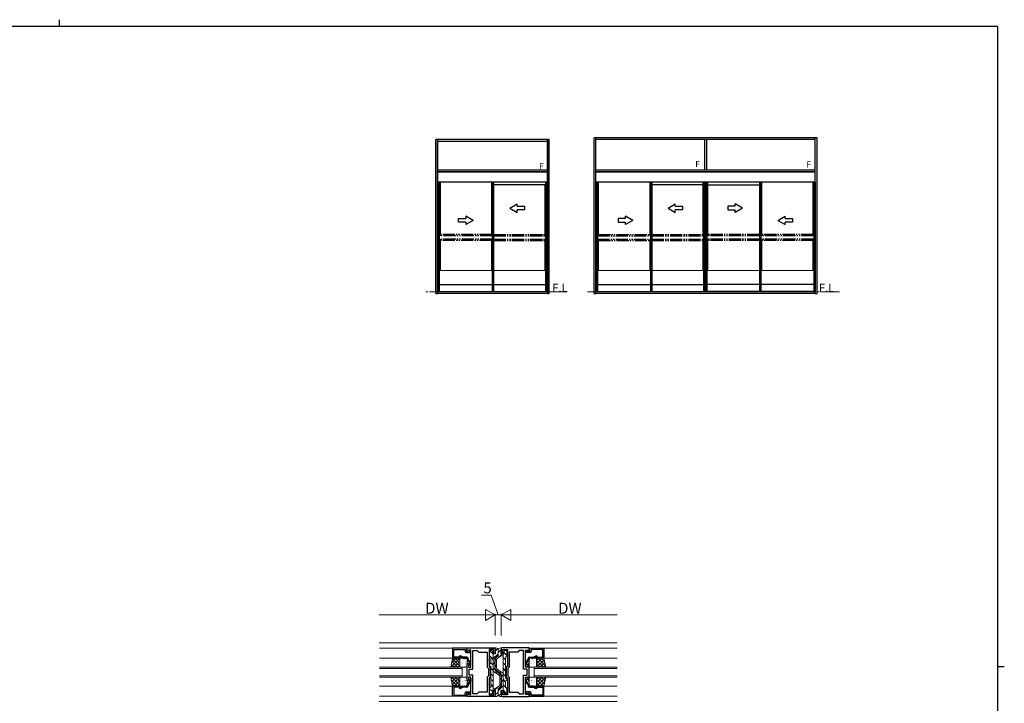
# Model space of a CAD drawing. Extents: x 0 to 1587, y 0 to 1128.
# Drawn here: x 743 to 1551, y 568 to 1128 of the extents above; entities that cross this region are included whole.
import ezdxf

# ---------------------------------------------------------------- set-up
doc = ezdxf.new("R2010")
doc.units = 0
doc.linetypes.add('YCENTER_1', pattern=[13, 10, -1, 1, -1])
doc.linetypes.add('YDIVIDE_1', pattern=[15, 10, -1, 1, -1, 1, -1])
for name, color, linetype, lineweight in [('YKK_11', 7, 'CONTINUOUS', 30), ('YKK_12', 2, 'CONTINUOUS', 13), ('YKK_13', 4, 'CONTINUOUS', 13), ('YKK_A1', 4, 'CONTINUOUS', 13), ('YKK_D', 6, 'CONTINUOUS', 13)]:
    doc.layers.add(name, color=color, linetype=linetype, lineweight=lineweight)
doc.layers.add('YKK_ZWAK', color=7, linetype='CONTINUOUS')
doc.styles.get("Standard").update_dxf_attribs({"font": 'ROMANS.SHX', "bigfont": 'EXTFONT.SHX'})

# ---------------------------------------------------------------- blocks, each defined once
blk = doc.blocks.new('A201')
at = {"layer": 'YKK_ZWAK', "color": 254, "linetype": 'Continuous'}
for p, q in [((571, 410), (21, 410)), ((571, 410), (571, 35)), ((571, 222.5), (573, 222.5))]:
    blk.add_line(p, q, dxfattribs=at)
at = {"layer": 'YKK_ZWAK', "color": 8, "linetype": 'Continuous'}
blk.add_line((296.01, 412), (296.01, 410), dxfattribs=at)

msp = doc.modelspace()

# ---------------------------------------------------------------- linework, layer by layer
at = {"layer": 'YKK_11', "color": 0, "linetype": 'ByBlock', "lineweight": -2, "ltscale": 0.5}
for p, q in [((1110.38, 612.93), (1098.38, 612.93)), ((1098.38, 612.93), (1098.38, 604.73)), ((1099.38, 605.53), (1099.38, 611.93)), ((1099.38, 611.93), (1108.88, 611.93)), ((1103.87, 606.03), (1103.58, 605.53)), ((1105.06, 606.53), (1104.73, 606.53)), ((1107.2, 605.53), (1105.06, 606.53)), ((1108.88, 611.93), (1108.88, 610.33)), ((1109.88, 611.73), (1110.08, 611.93)), ((1109.88, 610.33), (1109.88, 611.73)), ((1110.83, 610.33), (1109.88, 610.33)), ((1109.88, 609.33), (1112.68, 609.33)), ((1110.08, 611.93), (1110.38, 612.23)), ((1110.38, 613.23), (1132.58, 613.23)), ((1110.38, 610.43), (1110.38, 613.23)), ((1110.38, 612.23), (1110.38, 612.93)), ((1110.75, 610.28), (1110.38, 610.43)), ((1111.9, 611.43), (1110.75, 610.28)), ((1111.33, 610.83), (1110.83, 610.33)), ((1111.64, 610.83), (1111.33, 610.83)), ((1112.68, 610.23), (1111.64, 610.83)), ((1113.38, 611.43), (1111.9, 611.43)), ((1112.68, 609.33), (1112.68, 610.23)), ((1113.38, 603.69), (1113.38, 611.43)), ((1115.18, 595.63), (1115.18, 610.93)), ((1115.18, 610.93), (1118.68, 610.93)), ((1118.68, 610.93), (1119.88, 609.73)), ((1119.88, 609.73), (1126.88, 609.73)), ((1126.88, 609.73), (1126.88, 597.23)), ((1132.18, 611.73), (1128.38, 611.73)), ((1128.38, 611.73), (1128.38, 603.69)), ((1131.38, 608.73), (1131.38, 609.53)), ((1131.38, 609.53), (1132.18, 609.53)), ((1133.38, 608.73), (1131.38, 608.73)), ((1132.18, 609.53), (1132.18, 611.73)), ((1133.38, 612.43), (1133.38, 608.73)), ((1138.38, 612.43), (1138.38, 608.73)), ((1138.38, 608.73), (1140.38, 608.73)), ((1161.38, 613.23), (1139.18, 613.23)), ((1139.58, 609.53), (1139.58, 611.73)), ((1139.58, 611.73), (1143.38, 611.73)), ((1140.38, 609.53), (1139.58, 609.53)), ((1140.38, 608.73), (1140.38, 609.53)), ((1143.38, 611.73), (1143.38, 603.69)), ((1151.88, 609.73), (1144.88, 609.73)), ((1144.88, 609.73), (1144.88, 597.23)), ((1153.08, 610.93), (1151.88, 609.73)), ((1156.58, 610.93), (1153.08, 610.93)), ((1156.58, 595.63), (1156.58, 610.93)), ((1158.38, 603.69), (1158.38, 611.43)), ((1158.38, 611.43), (1159.85, 611.43)), ((1159.08, 610.23), (1160.12, 610.83)), ((1159.08, 609.33), (1159.08, 610.23)), ((1161.88, 609.33), (1159.08, 609.33)), ((1159.85, 611.43), (1161.01, 610.28)), ((1160.12, 610.83), (1160.43, 610.83)), ((1160.43, 610.83), (1160.93, 610.33)), ((1160.93, 610.33), (1161.88, 610.33)), ((1161.01, 610.28), (1161.38, 610.43)), ((1161.38, 610.43), (1161.38, 613.23)), ((1161.38, 612.93), (1173.38, 612.93)), ((1161.38, 612.23), (1161.38, 612.93)), ((1161.68, 611.93), (1161.38, 612.23)), ((1161.88, 611.73), (1161.68, 611.93)), ((1161.88, 610.33), (1161.88, 611.73)), ((1172.38, 611.93), (1162.88, 611.93)), ((1162.88, 611.93), (1162.88, 610.33)), ((1164.56, 605.53), (1166.7, 606.53)), ((1166.7, 606.53), (1167.02, 606.53)), ((1167.89, 606.03), (1168.18, 605.53)), ((1172.38, 605.53), (1172.38, 611.93)), ((1173.38, 612.93), (1173.38, 604.73)), ((1098.38, 604.73), (1104.38, 604.73)), ((1103.58, 605.53), (1099.38, 605.53)), ((1104.38, 604.73), (1104.38, 605.73)), ((1104.38, 605.73), (1104.88, 605.73)), ((1104.88, 605.73), (1107.02, 604.73)), ((1107.02, 604.73), (1110.38, 604.73)), ((1110.18, 605.53), (1107.2, 605.53)), ((1110.38, 604.73), (1110.38, 603.63)), ((1110.38, 593.69), (1110.38, 600.43)), ((1110.38, 600.43), (1111.38, 600.43)), ((1110.66, 602.94), (1112.58, 600.93)), ((1111.18, 603.55), (1111.18, 604.53)), ((1113.1, 601.54), (1111.18, 603.55)), ((1111.38, 600.43), (1111.38, 597.43)), ((1112.58, 599.52), (1112.33, 599.22)), ((1112.58, 600.93), (1112.58, 599.52)), ((1113.5, 603.51), (1113.38, 603.69)), ((1113.38, 602.77), (1113.5, 602.96)), ((1113.38, 597.43), (1113.38, 602.77)), ((1113.38, 598.33), (1113.38, 600.85)), ((1113.5, 602.96), (1113.5, 603.51)), ((1128.38, 603.69), (1128.26, 603.51)), ((1128.26, 603.51), (1128.26, 602.96)), ((1128.26, 602.96), (1128.38, 602.77)), ((1128.38, 602.77), (1128.38, 597.73)), ((1143.38, 603.69), (1143.5, 603.51)), ((1143.5, 602.96), (1143.38, 602.77)), ((1143.38, 602.77), (1143.38, 597.73)), ((1143.5, 603.51), (1143.5, 602.96)), ((1158.26, 603.51), (1158.38, 603.69)), ((1158.26, 602.96), (1158.26, 603.51)), ((1158.38, 602.77), (1158.26, 602.96)), ((1158.38, 597.43), (1158.38, 602.77)), ((1158.38, 598.33), (1158.38, 600.85)), ((1158.66, 601.54), (1160.58, 603.55)), ((1161.1, 602.94), (1159.18, 600.93)), ((1159.18, 600.93), (1159.18, 599.52)), ((1159.18, 599.52), (1159.43, 599.22)), ((1161.38, 600.43), (1160.38, 600.43)), ((1160.38, 600.43), (1160.38, 597.43)), ((1160.58, 603.55), (1160.58, 604.53)), ((1164.73, 604.73), (1161.38, 604.73)), ((1161.38, 604.73), (1161.38, 603.63)), ((1161.38, 593.69), (1161.38, 600.43)), ((1161.58, 605.53), (1164.56, 605.53)), ((1166.88, 605.73), (1164.73, 604.73)), ((1167.38, 605.73), (1166.88, 605.73)), ((1167.38, 604.73), (1167.38, 605.73)), ((1173.38, 604.73), (1167.38, 604.73)), ((1168.18, 605.53), (1172.38, 605.53)), ((1110.5, 593.51), (1110.38, 593.69)), ((1110.38, 592.77), (1110.5, 592.96)), ((1110.38, 586.03), (1110.38, 592.77)), ((1110.5, 592.96), (1110.5, 593.51)), ((1111.38, 597.43), (1113.38, 597.43)), ((1112.18, 590.83), (1112.18, 595.63)), ((1112.18, 595.63), (1115.18, 595.63)), ((1115.18, 590.83), (1112.18, 590.83)), ((1115.18, 575.53), (1115.18, 590.83)), ((1115.18, 575.53), (1115.18, 590.83)), ((1126.88, 597.23), (1127.88, 596.23)), ((1127.88, 590.23), (1126.88, 589.23)), ((1127.88, 596.23), (1127.88, 590.23)), ((1128.38, 597.73), (1129.38, 597.73)), ((1129.38, 593.69), (1129.26, 593.51)), ((1129.26, 593.51), (1129.26, 592.96)), ((1129.26, 592.96), (1129.38, 592.77)), ((1129.38, 597.73), (1129.38, 593.69)), ((1129.38, 592.77), (1129.38, 588.73)), ((1143.38, 597.73), (1142.38, 597.73)), ((1142.38, 597.73), (1142.38, 593.69)), ((1142.38, 593.69), (1142.5, 593.51)), ((1142.5, 592.96), (1142.38, 592.77)), ((1142.38, 592.77), (1142.38, 588.73)), ((1142.5, 593.51), (1142.5, 592.96)), ((1144.88, 597.23), (1143.88, 596.23)), ((1143.88, 596.23), (1143.88, 590.23)), ((1143.88, 590.23), (1144.88, 589.23)), ((1159.58, 595.63), (1156.58, 595.63)), ((1156.58, 575.53), (1156.58, 590.83)), ((1156.58, 590.83), (1159.58, 590.83)), ((1156.58, 575.53), (1156.58, 590.83)), ((1160.38, 597.43), (1158.38, 597.43)), ((1159.58, 590.83), (1159.58, 595.63)), ((1161.26, 593.51), (1161.38, 593.69)), ((1161.26, 592.96), (1161.26, 593.51)), ((1161.38, 592.77), (1161.26, 592.96)), ((1161.38, 586.03), (1161.38, 592.77)), ((1111.38, 586.03), (1110.38, 586.03)), ((1110.38, 581.73), (1110.38, 582.83)), ((1110.66, 583.52), (1112.58, 585.53)), ((1113.1, 584.92), (1111.18, 582.91)), ((1111.18, 582.91), (1111.18, 581.93)), ((1113.38, 589.03), (1111.38, 589.03)), ((1111.38, 589.03), (1111.38, 586.03)), ((1112.58, 586.95), (1112.33, 587.25)), ((1112.58, 585.53), (1112.58, 586.95)), ((1113.38, 583.69), (1113.38, 589.03)), ((1113.38, 588.13), (1113.38, 585.61)), ((1113.5, 583.51), (1113.38, 583.69)), ((1113.38, 582.77), (1113.5, 582.96)), ((1113.38, 575.03), (1113.38, 582.77)), ((1113.5, 582.96), (1113.5, 583.51)), ((1126.88, 589.23), (1126.88, 576.73)), ((1128.38, 583.69), (1128.26, 583.51)), ((1128.26, 583.51), (1128.26, 582.96)), ((1128.26, 582.96), (1128.38, 582.77)), ((1129.38, 588.73), (1128.38, 588.73)), ((1128.38, 588.73), (1128.38, 583.69)), ((1128.38, 582.77), (1128.38, 574.73)), ((1142.38, 588.73), (1143.38, 588.73)), ((1143.38, 588.73), (1143.38, 583.69)), ((1143.38, 583.69), (1143.5, 583.51)), ((1143.5, 582.96), (1143.38, 582.77)), ((1143.38, 582.77), (1143.38, 574.73)), ((1143.5, 583.51), (1143.5, 582.96)), ((1144.88, 589.23), (1144.88, 576.73)), ((1158.26, 583.51), (1158.38, 583.69)), ((1158.26, 582.96), (1158.26, 583.51)), ((1158.38, 582.77), (1158.26, 582.96)), ((1158.38, 583.69), (1158.38, 589.03)), ((1158.38, 589.03), (1160.38, 589.03)), ((1158.38, 588.13), (1158.38, 585.61)), ((1158.38, 575.03), (1158.38, 582.77)), ((1158.66, 584.92), (1160.58, 582.91)), ((1159.18, 586.95), (1159.43, 587.25)), ((1159.18, 585.53), (1159.18, 586.95)), ((1161.1, 583.52), (1159.18, 585.53)), ((1160.38, 589.03), (1160.38, 586.03)), ((1160.38, 586.03), (1161.38, 586.03)), ((1160.58, 582.91), (1160.58, 581.93)), ((1161.38, 581.73), (1161.38, 582.83)), ((1098.38, 573.53), (1098.38, 581.73)), ((1098.38, 581.73), (1104.38, 581.73)), ((1103.58, 580.93), (1099.38, 580.93)), ((1099.38, 580.93), (1099.38, 574.53)), ((1099.38, 574.53), (1108.88, 574.53)), ((1103.87, 580.43), (1103.58, 580.93)), ((1104.38, 581.73), (1104.38, 580.73)), ((1104.38, 580.73), (1104.88, 580.73)), ((1105.06, 579.93), (1104.73, 579.93)), ((1104.88, 580.73), (1107.02, 581.73)), ((1107.2, 580.93), (1105.06, 579.93)), ((1107.02, 581.73), (1110.38, 581.73)), ((1110.18, 580.93), (1107.2, 580.93)), ((1108.88, 574.53), (1108.88, 576.13)), ((1109.88, 577.13), (1112.68, 577.13)), ((1110.83, 576.13), (1109.88, 576.13)), ((1109.88, 576.13), (1109.88, 574.73)), ((1109.88, 574.73), (1110.08, 574.53)), ((1110.08, 574.53), (1110.38, 574.23)), ((1110.38, 576.03), (1110.75, 576.19)), ((1110.38, 573.23), (1110.38, 576.03)), ((1110.38, 574.23), (1110.38, 573.53)), ((1110.75, 576.19), (1111.9, 575.03)), ((1111.33, 575.63), (1110.83, 576.13)), ((1111.64, 575.63), (1111.33, 575.63)), ((1112.68, 576.23), (1111.64, 575.63)), ((1111.9, 575.03), (1113.38, 575.03)), ((1112.68, 577.13), (1112.68, 576.23)), ((1118.68, 575.53), (1115.18, 575.53)), ((1119.88, 576.73), (1118.68, 575.53)), ((1126.88, 576.73), (1119.88, 576.73)), ((1128.38, 574.73), (1132.18, 574.73)), ((1131.38, 576.93), (1131.38, 577.73)), ((1131.38, 577.73), (1133.38, 577.73)), ((1132.18, 576.93), (1131.38, 576.93)), ((1132.18, 574.73), (1132.18, 576.93)), ((1133.38, 577.73), (1133.38, 574.03)), ((1140.38, 577.73), (1138.38, 577.73)), ((1138.38, 577.73), (1138.38, 574.03)), ((1139.58, 574.73), (1139.58, 576.93)), ((1139.58, 576.93), (1140.38, 576.93)), ((1143.38, 574.73), (1139.58, 574.73)), ((1140.38, 576.93), (1140.38, 577.73)), ((1144.88, 576.73), (1151.88, 576.73)), ((1151.88, 576.73), (1153.08, 575.53)), ((1153.08, 575.53), (1156.58, 575.53)), ((1159.85, 575.03), (1158.38, 575.03)), ((1161.88, 577.13), (1159.08, 577.13)), ((1159.08, 577.13), (1159.08, 576.23)), ((1159.08, 576.23), (1160.12, 575.63)), ((1161.01, 576.19), (1159.85, 575.03)), ((1160.12, 575.63), (1160.43, 575.63)), ((1160.43, 575.63), (1160.93, 576.13)), ((1160.93, 576.13), (1161.88, 576.13)), ((1161.38, 576.03), (1161.01, 576.19)), ((1164.73, 581.73), (1161.38, 581.73)), ((1161.38, 573.23), (1161.38, 576.03)), ((1161.68, 574.53), (1161.38, 574.23)), ((1161.38, 574.23), (1161.38, 573.53)), ((1161.58, 580.93), (1164.56, 580.93)), ((1161.88, 574.73), (1161.68, 574.53)), ((1161.88, 576.13), (1161.88, 574.73)), ((1162.88, 574.53), (1162.88, 576.13)), ((1172.38, 574.53), (1162.88, 574.53)), ((1164.56, 580.93), (1166.7, 579.93)), ((1166.88, 580.73), (1164.73, 581.73)), ((1166.7, 579.93), (1167.02, 579.93)), ((1167.38, 580.73), (1166.88, 580.73)), ((1173.38, 581.73), (1167.38, 581.73)), ((1167.38, 581.73), (1167.38, 580.73)), ((1167.89, 580.43), (1168.18, 580.93)), ((1168.18, 580.93), (1172.38, 580.93)), ((1172.38, 580.93), (1172.38, 574.53)), ((1173.38, 573.53), (1173.38, 581.73)), ((1110.38, 573.53), (1098.38, 573.53)), ((1132.58, 573.23), (1110.38, 573.23)), ((1139.18, 573.23), (1161.38, 573.23)), ((1161.38, 573.53), (1173.38, 573.53))]:
    msp.add_line(p, q, dxfattribs=at)
for centre, radius, start, end in [((1104.73, 605.53), 1, 89.99997, 150), ((1109.88, 610.33), 1, 180.00001, 269.99999), ((1132.58, 612.43), 0.8, 0.00001, 89.99999), ((1139.18, 612.43), 0.8, 90.00001, 179.99999), ((1161.88, 610.33), 1, 270.00001, 359.99999), ((1167.02, 605.53), 1, 30, 90.00003), ((1110.18, 604.53), 1, 0.00001, 89.99999), ((1111.38, 603.63), 1, 180, 223.72699), ((1112.48, 598.33), 0.9, 99.59406, 0), ((1112.38, 600.85), 1, 360, 43.72699), ((1159.38, 600.85), 1, 136.27301, 180), ((1159.28, 598.33), 0.9, 180, 80.40594), ((1161.58, 604.53), 1, 90.00001, 179.99999), ((1160.38, 603.63), 1, 316.27301, 0), ((1110.18, 581.93), 1, 270.00001, 359.99999), ((1111.38, 582.83), 1, 136.27301, 180), ((1112.48, 588.13), 0.9, 360, 260.40594), ((1112.38, 585.61), 1, 316.27301, 0), ((1159.28, 588.13), 0.9, 279.59406, 180), ((1159.38, 585.61), 1, 180, 223.72699), ((1161.58, 581.93), 1, 180.00001, 269.99999), ((1160.38, 582.83), 1, 360, 43.72699), ((1104.73, 580.93), 1, 210, 270.00003), ((1109.88, 576.13), 1, 90.00001, 179.99999), ((1132.58, 574.03), 0.8, 270.00001, 359.99999), ((1139.18, 574.03), 0.8, 180.00001, 269.99999), ((1161.88, 576.13), 1, 0.00001, 89.99999), ((1167.02, 580.93), 1, 269.99997, 330)]:
    msp.add_arc(centre, radius, start, end, dxfattribs=at)
at = {"layer": 'YKK_12', "ltscale": 1.5}
for p, q in [((1233.38, 617.23), (1038.12, 617.23)), ((1038.38, 612.93), (1110.38, 612.93)), ((1233.38, 612.93), (1161.38, 612.93)), ((1038.38, 604.73), (1098.38, 604.73)), ((1233.38, 604.73), (1173.38, 604.73)), ((1038.38, 597.23), (1106.38, 597.23)), ((1106.38, 596.23), (1038.38, 596.23)), ((1038.38, 590.23), (1106.38, 590.23)), ((1106.38, 597.23), (1106.38, 589.23)), ((1233.38, 597.23), (1165.38, 597.23)), ((1165.38, 597.23), (1165.38, 589.23)), ((1165.38, 596.23), (1233.38, 596.23)), ((1233.38, 590.23), (1165.38, 590.23)), ((1106.38, 589.23), (1038.38, 589.23)), ((1165.38, 589.23), (1233.38, 589.23)), ((1038.38, 581.73), (1098.38, 581.73)), ((1233.38, 581.73), (1173.38, 581.73)), ((1233.38, 569.23), (1038.12, 569.23)), ((1038.38, 573.53), (1110.38, 573.53)), ((1233.38, 573.53), (1161.38, 573.53)), ((1233.38, 573.53), (1224.87, 573.53))]:
    msp.add_line(p, q, dxfattribs=at)
at = {"layer": 'YKK_13', "ltscale": 1.5}
for p, q in [((1128.78, 606.43), (1128.78, 610.43)), ((1130.58, 610.93), (1129.28, 610.93)), ((1131.08, 608.53), (1131.08, 610.43)), ((1131.38, 608.23), (1133.68, 608.23)), ((1131.88, 578.23), (1131.88, 608.23)), ((1133.68, 608.23), (1133.38, 612.91)), ((1133.68, 613.23), (1133.88, 613.23)), ((1134.87, 606.65), (1134.09, 606.21)), ((1134.26, 605.43), (1135.88, 606.53)), ((1134.93, 604.44), (1137.8, 606.39)), ((1135.88, 611.23), (1135.88, 608.39)), ((1135.88, 611.23), (1135.88, 606.53)), ((1138.08, 613.23), (1137.88, 613.23)), ((1138.08, 608.23), (1138.38, 612.91)), ((1140.38, 608.23), (1138.08, 608.23)), ((1138.92, 606.73), (1139.88, 606.73)), ((1139.88, 608.23), (1139.88, 578.23)), ((1140.68, 608.53), (1140.68, 610.43)), ((1141.18, 610.93), (1142.48, 610.93)), ((1142.98, 606.43), (1142.98, 610.43)), ((1096.88, 597.23), (1104.38, 604.73)), ((1096.88, 597.23), (1098.38, 604.73)), ((1099.71, 597.23), (1097.35, 599.59)), ((1097.59, 600.77), (1101.55, 604.73)), ((1102.54, 597.23), (1097.82, 601.95)), ((1098.29, 604.3), (1098.72, 604.73)), ((1104.38, 598.22), (1098.29, 604.3)), ((1098.38, 604.73), (1104.38, 604.73)), ((1099.71, 597.23), (1104.38, 601.9)), ((1104.38, 601.05), (1100.69, 604.73)), ((1102.54, 597.23), (1104.38, 599.08)), ((1104.38, 603.87), (1103.52, 604.73)), ((1104.38, 604.73), (1104.38, 597.23)), ((1104.38, 604.23), (1104.38, 597.73)), ((1104.47, 602.11), (1104.48, 602.1)), ((1104.57, 601.42), (1104.59, 601.38)), ((1109.88, 604.73), (1104.88, 604.73)), ((1104.92, 598.11), (1104.93, 598.1)), ((1105, 603.5), (1105.02, 603.45)), ((1106.02, 598.75), (1106.05, 598.71)), ((1106.35, 601.21), (1106.43, 601.16)), ((1106.46, 603.92), (1106.46, 603.92)), ((1106.46, 600.83), (1106.48, 600.79)), ((1106.64, 600.16), (1106.65, 600.16)), ((1107.19, 602.85), (1107.22, 602.81)), ((1107.87, 604.1), (1107.96, 604.05)), ((1107.91, 598.16), (1107.94, 598.12)), ((1108.65, 600.19), (1108.67, 600.14)), ((1108.66, 601.95), (1108.67, 601.94)), ((1109.08, 602.26), (1109.11, 602.22)), ((1109.11, 597.96), (1109.11, 597.95)), ((1109.82, 604.29), (1109.84, 604.24)), ((1110.38, 597.73), (1110.38, 604.23)), ((1128.78, 598.73), (1128.78, 599.73)), ((1129.38, 605.93), (1129.28, 605.93)), ((1129.38, 600.23), (1129.28, 600.23)), ((1129.28, 598.23), (1129.38, 598.23)), ((1129.88, 605.43), (1129.88, 600.73)), ((1133.08, 595.69), (1133.08, 604.47)), ((1133.38, 596.49), (1133.38, 603.78)), ((1134.58, 596.49), (1134.58, 603.77)), ((1141.88, 605.43), (1141.88, 588.73)), ((1142.38, 605.93), (1142.48, 605.93)), ((1161.38, 597.73), (1161.38, 604.23)), ((1161.88, 604.73), (1166.88, 604.73)), ((1161.94, 604.29), (1161.92, 604.24)), ((1162.65, 597.96), (1162.64, 597.95)), ((1162.68, 602.26), (1162.65, 602.22)), ((1163.1, 601.95), (1163.09, 601.94)), ((1163.11, 600.19), (1163.09, 600.14)), ((1163.89, 604.1), (1163.8, 604.05)), ((1163.84, 598.16), (1163.82, 598.12)), ((1164.57, 602.85), (1164.54, 602.81)), ((1165.12, 600.16), (1165.11, 600.16)), ((1165.3, 600.83), (1165.28, 600.79)), ((1165.3, 603.92), (1165.29, 603.92)), ((1165.41, 601.21), (1165.32, 601.16)), ((1165.73, 598.75), (1165.71, 598.71)), ((1166.76, 603.5), (1166.73, 603.45)), ((1166.84, 598.11), (1166.83, 598.1)), ((1167.19, 601.42), (1167.17, 601.38)), ((1167.28, 602.11), (1167.28, 602.1)), ((1167.38, 602.89), (1169.22, 604.73)), ((1167.38, 600.06), (1172.05, 604.73)), ((1173.38, 604.73), (1167.38, 604.73)), ((1167.38, 604.73), (1167.38, 597.23)), ((1167.38, 604.23), (1167.38, 597.73)), ((1167.38, 597.23), (1173.63, 603.48)), ((1173.04, 597.23), (1167.38, 602.89)), ((1170.21, 597.23), (1167.38, 600.06)), ((1174.63, 598.46), (1168.36, 604.73)), ((1170.21, 597.23), (1174.1, 601.13)), ((1173.93, 602), (1171.19, 604.73)), ((1173.04, 597.23), (1174.57, 598.77)), ((1174.88, 597.23), (1173.38, 604.73)), ((1104.38, 597.23), (1096.88, 597.23)), ((1104.88, 597.23), (1109.88, 597.23)), ((1110.11, 597.52), (1110.13, 597.48)), ((1129.88, 581.03), (1129.88, 597.73)), ((1136.83, 590.64), (1131.88, 594)), ((1137.5, 591.62), (1133.96, 594.03)), ((1134.26, 594.84), (1137.8, 592.43)), ((1134.93, 595.83), (1139.88, 592.46)), ((1137.18, 589.97), (1137.18, 582.69)), ((1138.38, 589.97), (1138.38, 582.69)), ((1138.68, 590.78), (1138.68, 582)), ((1161.65, 597.52), (1161.63, 597.48)), ((1166.88, 597.23), (1161.88, 597.23)), ((1167.38, 597.23), (1174.88, 597.23)), ((1096.88, 589.23), (1098.38, 581.73)), ((1104.38, 589.23), (1096.88, 589.23)), ((1097.19, 587.7), (1098.72, 589.23)), ((1102.54, 581.73), (1097.34, 586.93)), ((1097.66, 585.34), (1101.55, 589.23)), ((1104.38, 582.72), (1097.86, 589.23)), ((1099.71, 581.73), (1098.05, 583.39)), ((1098.13, 582.98), (1104.38, 589.23)), ((1099.71, 581.73), (1104.38, 586.4)), ((1104.38, 585.55), (1100.69, 589.23)), ((1102.54, 581.73), (1104.38, 583.58)), ((1104.38, 588.37), (1103.52, 589.23)), ((1104.38, 581.73), (1104.38, 589.23)), ((1104.38, 582.23), (1104.38, 588.73)), ((1104.47, 584.36), (1104.48, 584.37)), ((1104.57, 585.04), (1104.59, 585.09)), ((1104.88, 589.23), (1109.88, 589.23)), ((1104.92, 588.35), (1104.93, 588.36)), ((1105, 582.97), (1105.02, 583.01)), ((1106.02, 587.71), (1106.05, 587.76)), ((1106.35, 585.26), (1106.43, 585.3)), ((1106.46, 585.64), (1106.48, 585.68)), ((1106.46, 582.54), (1106.46, 582.55)), ((1106.64, 586.3), (1106.65, 586.31)), ((1107.19, 583.61), (1107.22, 583.65)), ((1107.87, 582.37), (1107.96, 582.42)), ((1107.91, 588.3), (1107.94, 588.35)), ((1108.65, 586.28), (1108.67, 586.32)), ((1108.66, 584.52), (1108.67, 584.52)), ((1109.08, 584.2), (1109.11, 584.25)), ((1109.11, 588.51), (1109.11, 588.52)), ((1109.82, 582.18), (1109.84, 582.22)), ((1110.11, 588.95), (1110.13, 588.99)), ((1110.38, 588.73), (1110.38, 582.23)), ((1136.83, 582.03), (1133.96, 580.08)), ((1141.88, 581.03), (1141.88, 585.73)), ((1142.48, 588.23), (1142.38, 588.23)), ((1142.38, 586.23), (1142.48, 586.23)), ((1142.98, 587.73), (1142.98, 586.73)), ((1161.38, 588.73), (1161.38, 582.23)), ((1161.65, 588.95), (1161.63, 588.99)), ((1166.88, 589.23), (1161.88, 589.23)), ((1161.94, 582.18), (1161.92, 582.22)), ((1162.65, 588.51), (1162.64, 588.52)), ((1162.68, 584.2), (1162.65, 584.25)), ((1163.11, 586.28), (1163.09, 586.32)), ((1163.1, 584.52), (1163.09, 584.52)), ((1163.89, 582.37), (1163.8, 582.42)), ((1163.84, 588.3), (1163.82, 588.35)), ((1164.57, 583.61), (1164.54, 583.65)), ((1165.12, 586.3), (1165.11, 586.31)), ((1165.3, 585.64), (1165.28, 585.68)), ((1165.3, 582.54), (1165.29, 582.55)), ((1165.41, 585.26), (1165.32, 585.3)), ((1165.73, 587.71), (1165.71, 587.76)), ((1166.76, 582.97), (1166.73, 583.01)), ((1166.84, 588.35), (1166.83, 588.36)), ((1167.19, 585.04), (1167.17, 585.09)), ((1167.28, 584.36), (1167.28, 584.37)), ((1167.38, 587.39), (1169.22, 589.23)), ((1167.38, 584.56), (1172.05, 589.23)), ((1167.38, 581.73), (1174.88, 589.23)), ((1167.38, 581.73), (1167.38, 589.23)), ((1167.38, 589.23), (1174.88, 589.23)), ((1167.38, 582.23), (1167.38, 588.73)), ((1173.04, 581.73), (1167.38, 587.39)), ((1170.21, 581.73), (1167.38, 584.56)), ((1173.79, 583.8), (1168.36, 589.23)), ((1170.21, 581.73), (1174.17, 585.7)), ((1174.26, 586.16), (1171.19, 589.23)), ((1173.04, 581.73), (1173.46, 582.16)), ((1174.88, 589.23), (1173.38, 581.73)), ((1174.74, 588.52), (1174.02, 589.23)), ((1098.38, 581.73), (1104.38, 581.73)), ((1109.88, 581.73), (1104.88, 581.73)), ((1128.78, 580.03), (1128.78, 576.03)), ((1129.38, 580.53), (1129.28, 580.53)), ((1130.58, 575.53), (1129.28, 575.53)), ((1131.08, 577.93), (1131.08, 576.03)), ((1131.38, 578.23), (1133.68, 578.23)), ((1132.84, 579.73), (1131.88, 579.73)), ((1133.68, 578.23), (1133.38, 573.55)), ((1137.5, 581.03), (1135.88, 579.93)), ((1135.88, 575.23), (1135.88, 579.93)), ((1135.88, 575.23), (1135.88, 578.07)), ((1136.89, 579.81), (1137.67, 580.26)), ((1140.38, 578.23), (1138.08, 578.23)), ((1138.08, 578.23), (1138.38, 573.55)), ((1140.68, 577.93), (1140.68, 576.03)), ((1141.18, 575.53), (1142.48, 575.53)), ((1142.38, 580.53), (1142.48, 580.53)), ((1142.98, 580.03), (1142.98, 576.03)), ((1161.88, 581.73), (1166.88, 581.73)), ((1173.38, 581.73), (1167.38, 581.73)), ((1133.68, 573.23), (1133.88, 573.23)), ((1138.08, 573.23), (1137.88, 573.23))]:
    msp.add_line(p, q, dxfattribs=at)
at = {"layer": 'YKK_13', "lineweight": -3, "ltscale": 1.5}
for p, q in [((1128.78, 606.58), (1129.43, 605.93)), ((1129, 610.85), (1131.08, 608.77)), ((1131.62, 608.23), (1131.88, 607.97)), ((1131.88, 604.42), (1135.88, 608.42)), ((1133.53, 610.56), (1135.44, 612.48)), ((1138.31, 611.91), (1135.88, 609.47)), ((1139.13, 608.23), (1136.19, 605.29)), ((1142.98, 606.82), (1140.68, 609.12)), ((1129.88, 605.49), (1131.88, 603.48)), ((1129.88, 600.99), (1131.88, 598.99)), ((1131.88, 599.93), (1133.08, 601.13)), ((1134.58, 603.68), (1133.38, 602.48)), ((1134.58, 599.19), (1133.38, 597.99)), ((1141.88, 603.43), (1139.88, 605.43)), ((1141.88, 598.94), (1139.88, 600.94)), ((1129.88, 596.5), (1131.88, 594.5)), ((1129.88, 592.01), (1131.88, 590.01)), ((1131.88, 595.44), (1133.08, 596.64)), ((1133.69, 592.77), (1134.55, 593.63)), ((1135.39, 595.52), (1134.53, 594.65)), ((1136.37, 590.95), (1137.23, 591.81)), ((1138.06, 593.7), (1137.2, 592.84)), ((1139.88, 591.02), (1138.68, 589.82)), ((1141.88, 594.45), (1139.88, 596.45)), ((1141.88, 589.96), (1139.88, 591.96)), ((1129.88, 587.52), (1131.88, 585.52)), ((1129.88, 583.03), (1131.88, 581.03)), ((1139.88, 582.04), (1135.88, 578.04)), ((1137.18, 587.27), (1138.38, 588.47)), ((1137.18, 582.78), (1138.38, 583.98)), ((1139.88, 586.53), (1138.68, 585.33)), ((1141.88, 585.47), (1139.88, 587.47)), ((1141.88, 580.98), (1139.88, 582.98)), ((1128.78, 579.64), (1131.08, 577.34)), ((1132.63, 578.23), (1135.57, 581.18)), ((1133.44, 574.56), (1135.88, 576.99)), ((1138.23, 575.9), (1136.31, 573.99)), ((1140.14, 578.23), (1139.88, 578.49)), ((1142.75, 575.62), (1140.68, 577.69)), ((1142.98, 579.88), (1142.32, 580.54))]:
    msp.add_line(p, q, dxfattribs=at)
at = {"layer": 'YKK_13', "ltscale": 1.5}
for centre, radius, start, end in [((1129.28, 610.43), 0.5, 89.99641, 179.99641), ((1129.28, 606.43), 0.5, 179.99641, 270), ((1130.58, 610.43), 0.5, 359.99641, 89.99641), ((1131.38, 608.53), 0.3, 179.99641, 270), ((1135.08, 604.47), 2, 119.74538, 180), ((1133.68, 612.93), 0.3, 90, 183.65976), ((1133.88, 611.23), 2, 360, 90), ((1133.88, 608.39), 2, 299.74538, 360), ((1137.88, 611.23), 2, 90, 180), ((1138.92, 604.73), 2, 90, 124.21613), ((1138.08, 612.93), 0.3, 356.34024, 90), ((1140.38, 608.53), 0.3, 270, 0.00359), ((1141.18, 610.43), 0.5, 90.00359, 180.00359), ((1142.48, 610.43), 0.5, 0.00359, 90.00359), ((1142.48, 606.43), 0.5, 270, 0.00359), ((1104.88, 604.23), 0.5, 90, 180), ((1109.88, 604.23), 0.5, 0, 90), ((1129.28, 599.73), 0.5, 89.99641, 179.99641), ((1129.28, 598.73), 0.5, 179.99641, 269.99641), ((1129.38, 605.43), 0.5, 360, 89.99997), ((1129.38, 600.73), 0.5, 269.99641, 360), ((1129.38, 597.73), 0.5, 0, 89.97137), ((1135.38, 603.78), 2, 124.16806, 180.00289), ((1135.38, 603.77), 0.8, 124.21613, 180.00289), ((1142.38, 605.43), 0.5, 90, 180), ((1161.88, 604.23), 0.5, 90, 180), ((1166.88, 604.23), 0.5, 360, 90), ((1104.88, 597.73), 0.5, 180, 270), ((1109.88, 597.73), 0.5, 270, 0), ((1135.08, 595.69), 2, 180, 235.81101), ((1135.38, 596.49), 2, 180.00289, 235.81101), ((1135.38, 596.49), 0.8, 180.00289, 235.78387), ((1136.38, 589.97), 0.8, 0.00289, 55.78387), ((1136.38, 589.97), 2, 0.00289, 55.81101), ((1136.68, 590.78), 2, 0, 55.81101), ((1161.88, 597.73), 0.5, 180, 270), ((1166.88, 597.73), 0.5, 270, 0), ((1104.88, 588.73), 0.5, 90, 180), ((1104.88, 582.23), 0.5, 180, 270), ((1109.88, 588.73), 0.5, 0, 90), ((1109.88, 582.23), 0.5, 270, 0), ((1136.38, 582.69), 0.8, 304.21613, 0.00289), ((1136.38, 582.69), 2, 304.16806, 0.00289), ((1136.68, 582), 2, 299.74538, 0), ((1142.38, 588.73), 0.5, 180, 269.97137), ((1142.38, 585.73), 0.5, 89.99641, 180), ((1142.48, 587.73), 0.5, 359.99641, 89.99641), ((1142.48, 586.73), 0.5, 269.99641, 359.99641), ((1161.88, 588.73), 0.5, 90, 180), ((1161.88, 582.23), 0.5, 180, 270), ((1166.88, 588.73), 0.5, 360, 90), ((1166.88, 582.23), 0.5, 270, 0), ((1129.28, 580.03), 0.5, 90, 180.00359), ((1129.28, 576.03), 0.5, 180.00359, 270.00359), ((1129.38, 581.03), 0.5, 270, 0), ((1130.58, 576.03), 0.5, 270.00359, 0.00359), ((1131.38, 577.93), 0.3, 90, 180.00359), ((1132.84, 581.73), 2, 270, 304.21613), ((1133.88, 575.23), 2, 270, 0), ((1137.88, 578.07), 2, 119.74538, 180), ((1137.88, 575.23), 2, 180, 270), ((1140.38, 577.93), 0.3, 359.99641, 90), ((1141.18, 576.03), 0.5, 179.99641, 269.99641), ((1142.38, 581.03), 0.5, 180, 269.99997), ((1142.48, 580.03), 0.5, 359.99641, 90), ((1142.48, 576.03), 0.5, 269.99641, 359.99641), ((1133.68, 573.53), 0.3, 176.34024, 270), ((1138.08, 573.53), 0.3, 270, 3.65976)]:
    msp.add_arc(centre, radius, start, end, dxfattribs=at)
at = {"layer": 'YKK_A1', "linetype": 'ByBlock', "lineweight": -2}
for p, q in [((1084.78, 903.85), (1084.78, 1030.1)), ((1177.78, 1030.1), (1084.78, 1030.1)), ((1085.03, 903.85), (1085.03, 1030.1)), ((1086.28, 903.85), (1086.28, 1030.1)), ((1176.28, 1028.6), (1086.28, 1028.6)), ((1176.28, 903.85), (1176.28, 1030.1)), ((1177.53, 903.85), (1177.53, 1030.1)), ((1177.78, 903.85), (1177.78, 1030.1)), ((1214.56, 903.85), (1214.56, 1031.6)), ((1397.56, 1031.6), (1214.56, 1031.6)), ((1216.06, 903.85), (1216.06, 1031.6)), ((1396.06, 1030.1), (1216.06, 1030.1)), ((1305.18, 1030.1), (1305.18, 1005.1)), ((1306.93, 1030.1), (1306.93, 1005.1)), ((1396.06, 903.85), (1396.06, 1031.6)), ((1397.56, 903.85), (1397.56, 1031.6)), ((1176.28, 1005.1), (1086.28, 1005.1)), ((1176.28, 1003.6), (1086.28, 1003.6)), ((1176.28, 1003.4), (1086.28, 1003.4)), ((1396.06, 1005.1), (1216.06, 1005.1)), ((1396.06, 1003.6), (1216.06, 1003.6)), ((1396.06, 1003.4), (1216.06, 1003.4)), ((1176.28, 995.1), (1086.28, 995.1)), ((1086.43, 995.1), (1086.43, 905.6)), ((1087.53, 995.1), (1087.53, 905.6)), ((1088.13, 995.1), (1088.13, 951.13)), ((1130.41, 995.1), (1130.41, 951.13)), ((1131.01, 995.1), (1131.01, 905.6)), ((1132.16, 995.1), (1132.16, 905.1)), ((1174.91, 905.6), (1174.91, 995.1)), ((1176.06, 905.6), (1176.06, 995.1)), ((1395.91, 995.1), (1216.06, 995.1)), ((1216.21, 995.1), (1216.21, 905.6)), ((1217.31, 995.1), (1217.31, 905.6)), ((1217.91, 995.1), (1217.91, 951.13)), ((1260.18, 995.1), (1260.18, 951.13)), ((1260.78, 995.1), (1260.78, 905.6)), ((1261.93, 995.1), (1261.93, 905.6)), ((1304.08, 951.13), (1304.08, 995.1)), ((1304.68, 905.6), (1304.68, 995.1)), ((1305.83, 905.6), (1305.83, 995.1)), ((1306.28, 905.6), (1306.28, 995.1)), ((1307.43, 905.6), (1307.43, 995.1)), ((1308.03, 951.13), (1308.03, 995.1)), ((1350.18, 995.1), (1350.18, 905.6)), ((1351.33, 995.1), (1351.33, 905.6)), ((1351.93, 995.1), (1351.93, 951.13)), ((1394.21, 995.1), (1394.21, 951.13)), ((1394.81, 995.1), (1394.81, 905.6)), ((1395.91, 995.1), (1395.91, 905.6)), ((1174.91, 992.85), (1132.16, 992.85)), ((1174.31, 951.13), (1174.31, 992.85)), ((1304.08, 992.85), (1261.93, 992.85)), ((1308.03, 992.85), (1350.18, 992.85)), ((1088.13, 948.33), (1088.13, 922.6)), ((1130.41, 948.33), (1130.41, 922.6)), ((1174.31, 922.6), (1174.31, 948.33)), ((1217.96, 948.33), (1217.96, 922.6)), ((1260.18, 948.33), (1260.18, 922.6)), ((1304.08, 922.6), (1304.08, 948.33)), ((1308.03, 922.6), (1308.03, 948.33)), ((1351.93, 948.33), (1351.93, 922.6)), ((1394.21, 948.33), (1394.21, 922.6)), ((1176.28, 905.1), (1086.28, 905.1)), ((1086.43, 905.6), (1132.16, 905.6)), ((1086.43, 905.6), (1088.18, 905.6)), ((1087.53, 911.1), (1131.01, 911.1)), ((1130.41, 905.6), (1130.41, 905.1)), ((1132.16, 911.1), (1174.91, 911.1)), ((1132.16, 905.6), (1176.06, 905.6)), ((1396.06, 905.1), (1216.06, 905.1)), ((1216.21, 905.6), (1261.93, 905.6)), ((1216.21, 905.6), (1217.91, 905.6)), ((1217.31, 911.1), (1260.78, 911.1)), ((1260.18, 905.6), (1260.18, 905.1)), ((1261.93, 911.1), (1304.68, 911.1)), ((1261.93, 905.6), (1305.83, 905.6)), ((1261.93, 905.1), (1261.93, 905.6)), ((1350.18, 905.6), (1306.28, 905.6)), ((1350.18, 911.1), (1307.43, 911.1)), ((1395.91, 905.6), (1350.18, 905.6)), ((1350.18, 905.1), (1350.18, 905.6)), ((1394.81, 911.1), (1351.33, 911.1)), ((1351.93, 905.6), (1351.93, 905.1)), ((1395.91, 905.6), (1394.26, 905.6)), ((1084.78, 903.85), (1086.28, 903.85)), ((1176.28, 903.85), (1086.28, 903.85)), ((1176.28, 903.85), (1177.78, 903.85)), ((1214.56, 903.85), (1216.06, 903.85)), ((1396.06, 903.85), (1216.06, 903.85)), ((1396.06, 903.85), (1397.56, 903.85))]:
    msp.add_line(p, q, dxfattribs=at)
at = {"layer": 'YKK_A1', "linetype": 'ByBlock', "lineweight": -2, "extrusion": (4.10207e-10, 0, -1)}
for p, q in [((1145.47, 973.84), (1151.47, 977.31)), ((1145.47, 973.84), (1151.47, 970.38)), ((1151.47, 975.34), (1151.47, 977.31)), ((1151.47, 975.34), (1157.47, 975.34, 0)), ((1157.47, 972.34, 0), (1151.47, 972.34)), ((1151.47, 970.38), (1151.47, 972.34)), ((1157.47, 975.34, 0), (1157.47, 972.34, 0)), ((1275.24, 973.84), (1281.24, 977.31)), ((1275.24, 973.84), (1281.24, 970.38)), ((1281.24, 975.34), (1281.24, 977.31)), ((1281.24, 975.34), (1287.24, 975.34, 0)), ((1287.24, 972.34, 0), (1281.24, 972.34)), ((1281.24, 970.38), (1281.24, 972.34)), ((1287.24, 975.34, 0), (1287.24, 972.34, 0)), ((1365.34, 963.84), (1371.34, 967.31)), ((1365.34, 963.84), (1371.34, 960.38)), ((1371.34, 965.34), (1371.34, 967.31)), ((1371.34, 965.34), (1377.34, 965.34, 0)), ((1377.34, 962.34, 0), (1371.34, 962.34)), ((1371.34, 960.38), (1371.34, 962.34)), ((1377.34, 965.34, 0), (1377.34, 962.34, 0))]:
    msp.add_line(p, q, dxfattribs=at)
at = {"layer": 'YKK_A1', "linetype": 'ByBlock', "lineweight": -2, "extrusion": (-4.10207e-10, 0, -1)}
for p, q in [((1330.42, 975.34), (1324.42, 975.34, 0)), ((1324.42, 975.34, 0), (1324.42, 972.34, 0)), ((1324.42, 972.34, 0), (1330.42, 972.34)), ((1336.42, 973.84), (1330.42, 977.31)), ((1330.42, 975.34), (1330.42, 977.31)), ((1336.42, 973.84), (1330.42, 970.38)), ((1330.42, 970.38), (1330.42, 972.34)), ((1103.35, 962.34, 0), (1103.35, 965.34, 0)), ((1103.35, 965.34, 0), (1109.35, 965.34)), ((1109.35, 962.34), (1103.35, 962.34, 0)), ((1109.35, 967.31), (1109.35, 965.34)), ((1115.35, 963.84), (1109.35, 967.31)), ((1115.35, 963.84), (1109.35, 960.38)), ((1109.35, 962.34), (1109.35, 960.38)), ((1240.32, 965.34), (1234.32, 965.34, 0)), ((1234.32, 965.34, 0), (1234.32, 962.34, 0)), ((1234.32, 962.34, 0), (1240.32, 962.34)), ((1246.32, 963.84), (1240.32, 967.31)), ((1240.32, 965.34), (1240.32, 967.31)), ((1246.32, 963.84), (1240.32, 960.38)), ((1240.32, 960.38), (1240.32, 962.34))]:
    msp.add_line(p, q, dxfattribs=at)
at = {"layer": 'YKK_A1', "linetype": 'YDIVIDE_1', "lineweight": -2}
for p, q in [((1131.01, 951.13), (1087.53, 951.13)), ((1131.01, 948.33), (1087.53, 948.33)), ((1130.41, 952.23), (1088.13, 952.23)), ((1130.41, 947.23), (1088.13, 947.23)), ((1132.16, 952.23), (1174.31, 952.23)), ((1132.16, 951.13), (1174.91, 951.13)), ((1132.16, 948.33), (1174.91, 948.33)), ((1132.16, 947.23), (1174.31, 947.23)), ((1217.31, 951.13), (1260.78, 951.13)), ((1217.31, 948.33), (1260.78, 948.33)), ((1217.96, 952.23), (1260.18, 952.23)), ((1217.96, 947.23), (1260.18, 947.23)), ((1261.93, 952.23), (1304.08, 952.23)), ((1261.93, 951.13), (1304.68, 951.13)), ((1261.93, 948.33), (1304.68, 948.33)), ((1261.93, 947.23), (1304.08, 947.23)), ((1350.18, 951.13), (1307.43, 951.13)), ((1350.18, 948.33), (1307.43, 948.33)), ((1350.18, 952.23), (1308.03, 952.23)), ((1350.18, 947.23), (1308.03, 947.23)), ((1394.81, 951.13), (1351.33, 951.13)), ((1394.81, 948.33), (1351.33, 948.33)), ((1394.21, 952.23), (1351.93, 952.23)), ((1394.21, 947.23), (1351.93, 947.23))]:
    msp.add_line(p, q, dxfattribs=at)
at = {"layer": 'YKK_A1'}
for p, q in [((1131.01, 922.6), (1087.53, 922.6)), ((1174.91, 922.6), (1132.16, 922.6)), ((1260.78, 922.6), (1217.31, 922.6)), ((1304.68, 922.6), (1261.93, 922.6)), ((1350.18, 922.6), (1307.43, 922.6)), ((1394.81, 922.6), (1351.33, 922.6))]:
    msp.add_line(p, q, dxfattribs=at)
at = {"layer": 'YKK_A1', "linetype": 'YCENTER_1', "ltscale": 1.5}
for p, q in [((1192.08, 905.1), (1075.56, 905.1)), ((1416.02, 905.1), (1209.13, 905.1))]:
    msp.add_line(p, q, dxfattribs=at)
at = {"layer": 'YKK_D', "ltscale": 1.5}
for p, q in [((1130.06, 656.42), (1122.26, 656.42)), ((1135.88, 640.23), (1130.06, 656.42)), ((1124.38, 640.23), (1038.12, 640.23)), ((1133.38, 623.23), (1133.38, 641.23)), ((1133.38, 623.23), (1133.38, 641.23)), ((1133.38, 640.23), (1138.38, 640.23)), ((1138.38, 623.23), (1138.38, 641.23)), ((1138.38, 623.23), (1138.38, 641.23)), ((1147.38, 640.23), (1233.38, 640.23))]:
    msp.add_line(p, q, dxfattribs=at)
at = {"layer": 'YKK_D'}
for p, q in [((1133.38, 640.23), (1117.79, 640.23)), ((1133.38, 640.23), (1125.58, 644.73)), ((1125.58, 644.73), (1125.58, 635.73)), ((1133.38, 640.23), (1125.58, 635.73)), ((1138.38, 640.23), (1146.17, 644.73)), ((1138.38, 640.23), (1146.17, 635.73)), ((1138.38, 640.23), (1153.97, 640.23)), ((1146.17, 635.73), (1146.17, 644.73))]:
    msp.add_line(p, q, dxfattribs=at)

# ---------------------------------------------------------------- block references
at = {"layer": 'YKK_ZWAK', "xscale": 2.8, "yscale": 2.8, "zscale": 2.8}
msp.add_blockref('A201', (-53.2, -25.2), dxfattribs=at)

# ---------------------------------------------------------------- texts
at = {"layer": 'YKK_A1'}
for s, height, p in [('F', 5, (1169.68, 1005.87)), ('F', 5, (1297.59, 1007.48)), ('F', 5, (1388.8, 1007.11)), ('F.L', 6.75, (1180.26, 905.1)), ('F.L', 6.75, (1399.04, 905.1))]:
    msp.add_text(s, height=height, dxfattribs=at).set_placement(p)
at = {"layer": 'YKK_D'}
for s, p in [('5', (1123.76, 657.92)), ('DW', (1075.97, 641.23)), ('DW', (1185.1, 641.23))]:
    msp.add_text(s, height=9, dxfattribs=at).set_placement(p)

doc.saveas('drawing.dxf')
